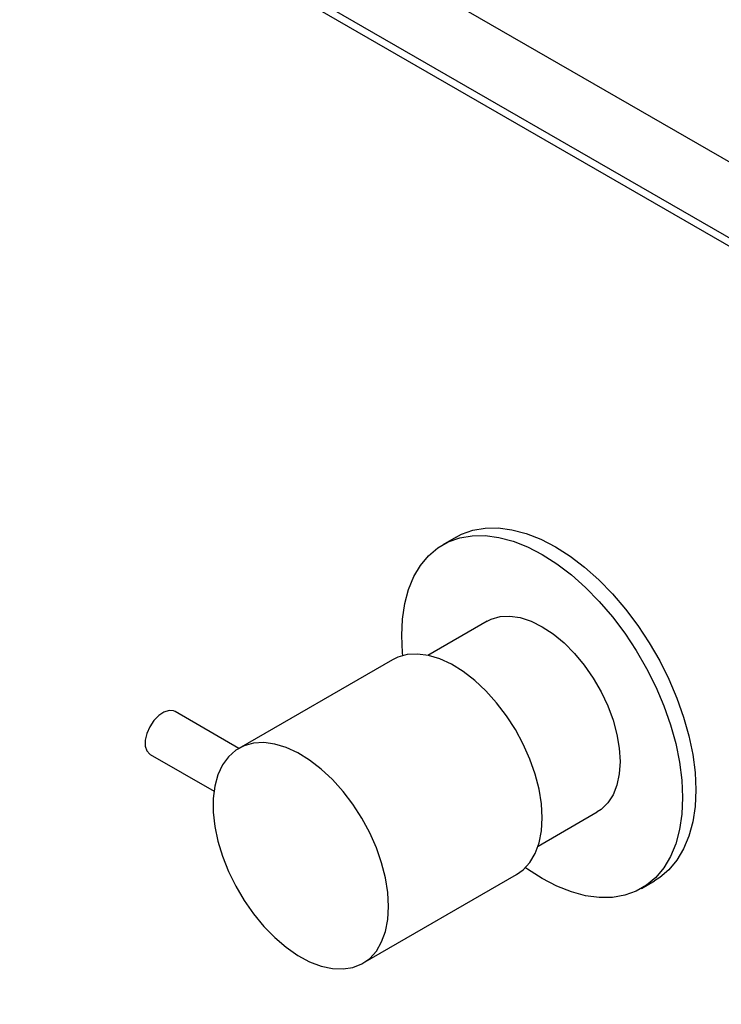
# Model space of a CAD drawing. Units: millimetres. Extents: x 5 to 415, y 5 to 292.
# Drawn here: x 318 to 328, y 185 to 198 of the extents above; entities that cross this region are included whole.
import ezdxf

# ---------------------------------------------------------------- set-up
doc = ezdxf.new("R2010")
doc.units = ezdxf.units.MM

msp = doc.modelspace()

# ---------------------------------------------------------------- linework, layer by layer
at = {"color": 7, "linetype": 'Continuous', "lineweight": 25}
for p, q in [((287.1939, 219.68), (357.9045, 178.8596)), ((287.1939, 218.6594), (357.9045, 177.839)), ((287.2629, 218.5068), (357.9736, 177.6864)), ((323.9853, 191.2835), (323.8085, 191.1814)), ((324.4022, 190.153), (323.6077, 189.6944)), ((323.13, 189.635), (321.0676, 188.4444)), ((321.0683, 188.4448), (320.2113, 188.9395)), ((319.878, 188.3622), (320.7343, 187.8679)), ((325.0868, 187.1323), (325.8813, 187.5909)), ((322.7341, 185.5576), (324.7965, 186.7482)), ((326.475, 186.5625), (326.6517, 186.6645))]:
    msp.add_line(p, q, dxfattribs=at)
at = {"color": 7, "linetype": 'Continuous', "lineweight": 25, "flags": 128}
for points in [[(323.2697, 189.6923), (323.2665, 189.7269), (323.2561, 189.9605), (323.2665, 190.1821), (323.2973, 190.3894), (323.3484, 190.5801), (323.4191, 190.752), (323.5088, 190.9034), (323.6162, 191.0325), (323.7405, 191.1379), (323.88, 191.2185), (324.0334, 191.2734), (324.1989, 191.302), (324.3748, 191.3039), (324.5591, 191.2792), (324.7497, 191.2281), (324.9446, 191.1513), (325.1417, 191.0494)], [(323.9853, 191.2835), (324.0568, 191.3205), (324.2102, 191.3754), (324.3757, 191.404), (324.5516, 191.406), (324.7358, 191.3813), (324.9265, 191.3302), (325.1214, 191.2533), (325.3185, 191.1515)], [(325.1417, 191.0494), (325.3388, 190.9237), (325.5338, 190.7755), (325.7244, 190.6065), (325.9087, 190.4184), (326.0846, 190.2134), (326.2501, 189.9937), (326.4035, 189.7617), (326.543, 189.52), (326.6672, 189.2712), (326.7747, 189.018), (326.8643, 188.7632), (326.9351, 188.5096), (326.9862, 188.2599), (327.017, 188.017), (327.0274, 187.7834), (327.017, 187.5618), (326.9862, 187.3545), (326.9351, 187.1638), (326.8643, 186.9919), (326.7747, 186.8405), (326.6672, 186.7114), (326.543, 186.606), (326.4035, 186.5254), (326.2501, 186.4705), (326.0846, 186.442), (325.9087, 186.44), (325.7244, 186.4647), (325.5338, 186.5158), (325.3388, 186.5927), (325.1417, 186.6945), (324.9446, 186.8202), (324.9159, 186.8405)], [(325.3185, 191.1515), (325.5156, 191.0257), (325.7106, 190.8776), (325.9012, 190.7085), (326.0855, 190.5205), (326.2613, 190.3155), (326.4269, 190.0958), (326.5802, 189.8638), (326.7198, 189.6221), (326.844, 189.3732), (326.9515, 189.12), (327.0411, 188.8652), (327.1119, 188.6116), (327.1629, 188.362), (327.1938, 188.119), (327.2041, 187.8855), (327.1938, 187.6638), (327.1629, 187.4565), (327.1119, 187.2659), (327.0411, 187.0939), (326.9515, 186.9426), (326.844, 186.8135), (326.7198, 186.7081), (326.6517, 186.6645)], [(324.4022, 190.153), (324.4568, 190.1802), (324.5763, 190.2145), (324.7073, 190.2214), (324.8471, 190.2009), (324.9929, 190.1534), (325.1417, 190.0798)], [(325.1417, 190.0798), (325.2906, 189.9815), (325.4364, 189.8607), (325.5762, 189.7198), (325.7072, 189.5616), (325.8267, 189.3893), (325.9322, 189.2066), (326.0216, 189.017), (326.0932, 188.8245), (326.1453, 188.6329), (326.177, 188.4462), (326.1877, 188.2682), (326.177, 188.1024), (326.1453, 187.9523), (326.0932, 187.821), (326.0216, 187.711), (325.9322, 187.6247), (325.8813, 187.5909)], [(325.1417, 187.5113), (325.1312, 187.6987), (325.0999, 187.895), (325.0482, 188.0965), (324.9772, 188.2998), (324.8881, 188.5011), (324.7825, 188.6969), (324.6623, 188.8837), (324.5296, 189.0581), (324.3868, 189.2171), (324.2364, 189.3577), (324.0812, 189.4776), (323.9239, 189.5745), (323.7672, 189.6467), (323.6141, 189.693), (323.4672, 189.7125), (323.3291, 189.7048), (323.2024, 189.6701), (323.13, 189.635)], [(320.2113, 188.9395), (320.1916, 188.9485), (320.1308, 188.9539), (320.0623, 188.9324), (319.9922, 188.8859), (319.9268, 188.8185), (319.8719, 188.7362), (319.8323, 188.6464), (319.8116, 188.5569), (319.8116, 188.4757), (319.8323, 188.4102), (319.8719, 188.366), (319.878, 188.3622)], [(323.0794, 186.3207), (323.0688, 186.5081), (323.0375, 186.7044), (322.9858, 186.906), (322.9148, 187.1092), (322.8257, 187.3105), (322.7201, 187.5063), (322.5999, 187.6931), (322.4672, 187.8675), (322.3244, 188.0265), (322.174, 188.1671), (322.0188, 188.287), (321.8615, 188.3839), (321.7048, 188.4561), (321.5517, 188.5024), (321.4048, 188.5219), (321.2667, 188.5142), (321.14, 188.4795), (321.0268, 188.4185), (320.9292, 188.3321), (320.849, 188.222), (320.7875, 188.0901), (320.7459, 187.9388), (320.725, 187.7707), (320.725, 187.5889), (320.7459, 187.3967), (320.7875, 187.1973), (320.849, 186.9945), (320.9292, 186.7917), (321.0268, 186.5927), (321.14, 186.401), (321.2667, 186.22), (321.4048, 186.0529), (321.5517, 185.9028), (321.7048, 185.7722), (321.8615, 185.6636), (322.0188, 185.5789), (322.174, 185.5195), (322.3244, 185.4865), (322.4672, 185.4806), (322.5999, 185.5018), (322.7201, 185.5498), (322.8257, 185.6237), (322.9148, 185.7221), (322.9858, 185.8434), (323.0375, 185.9853), (323.0688, 186.1454), (323.0794, 186.3207)], [(324.7965, 186.7482), (324.8881, 186.8143), (324.9772, 186.9127), (325.0482, 187.034), (325.0999, 187.1759), (325.1312, 187.336), (325.1417, 187.5113)]]:
    msp.add_lwpolyline(points, dxfattribs=at)

doc.saveas('drawing.dxf')
